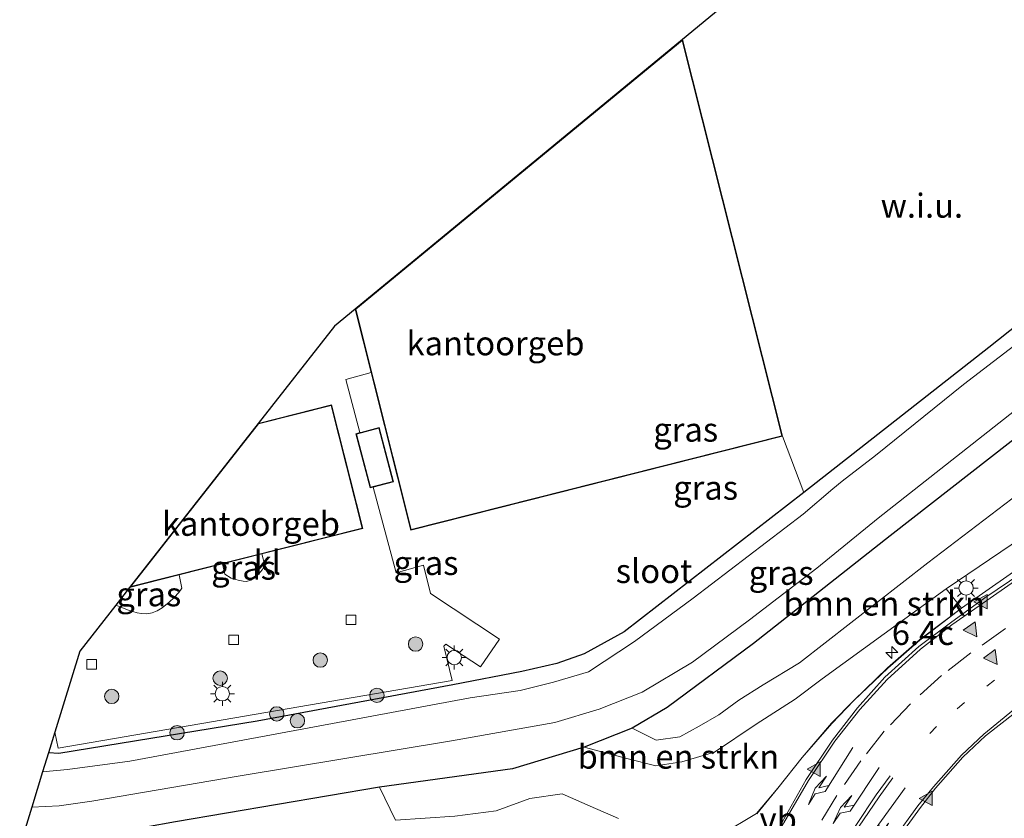
# Model space of a CAD drawing. Units: metres. Extents: x 111830 to 120008, y 399999 to 406251.
# Drawn here: x 116217 to 116319, y 400636 to 400719 of the extents above; entities that cross this region are included whole.
import ezdxf
from ezdxf.enums import TextEntityAlignment as Align

# ---------------------------------------------------------------- set-up
doc = ezdxf.new("R2010")
doc.units = ezdxf.units.M
doc.linetypes.add('VW-1-3_STREEP', pattern=[4, 1, -3])
doc.linetypes.add('VW-3-9_STREEP', pattern=[12, 3, -9])
doc.layers.get('0').update_dxf_attribs({"lineweight": 25})
for name, color, linetype, lineweight in [('B-ME-AM-KILOMETR-S-B1', 7, 'Continuous', 18), ('B-ME-BV-GELEIDECONSTRUCTIE-GELEIDERAIL-L-B1', 213, 'BV-GELEIDERAIL', 18), ('B-ME-GR-BOMENSTRUIKEN-GV-B6', 93, 'Continuous', 18), ('B-ME-GR-BOOM-S-B1', 93, 'Continuous', 18), ('B-ME-GW-KRUINLIJN-L-B1', 93, 'Continuous', 18), ('B-ME-GW-TEENLIJN-L-B1', 93, 'Continuous', 18), ('B-ME-IE-GRASLAND-GV-B6', 93, 'Continuous', 18), ('B-ME-IE-GRONDWERKLIJN-GROND_NIETINGERICHT-GV-B6', 253, 'Continuous', 18), ('B-ME-IE-MEUBILAIR_WEGMEUBILAIR-LICHTMAST-S-B1', 8, 'Continuous', 18), ('B-ME-KG-KADASTRAAL-DAKRAND-L-B1', 13, 'Continuous', 18), ('B-ME-OG-BEBOUWING-GV-B6', 173, 'Continuous', 18), ('B-ME-OG-WATER-GV-B6', 153, 'Continuous', 18), ('B-ME-VH-VERH_SOORT-BITUMEN-GV-B6', 8, 'IE-TERREINAFSCHEIDING-NATUURLIJK-HOUTWAL', 18), ('B-ME-VH-VERH_SOORT-KLINKERS-GV-B6', 8, 'IE-TERREINAFSCHEIDING-NATUURLIJK-HOUTWAL', 18), ('B-ME-VV-KOLK-S-B1', 8, 'Continuous', 18), ('B-ME-VW-MARKERING-13STREEP-045-L-B1', 255, 'VW-1-3_STREEP', 18), ('B-ME-VW-MARKERING-39STREEP-015-L-B1', 255, 'VW-3-9_STREEP', 18), ('B-ME-VW-MARKERING-PIJLLI750-S-B1', 7, 'Continuous', 18), ('B-ME-VW-MARKERING-PIJLRE750-S-B1', 7, 'Continuous', 18), ('B-ME-VW-MARKERING-STREEP-015-L-B1', 7, 'Continuous', 18), ('B-ME-VW-MARKERING-VLAKMARK-S-B1', 7, 'Continuous', 18), ('B-ME-VW-MEUBILAIR_WEGMEUBILAIR-VERKEERSBORD-S-B1', 8, 'Continuous', 18)]:
    doc.layers.add(name, color=color, linetype=linetype, lineweight=lineweight)
doc.layers.add('B-ME-GW-INSTEEKWATERGANG-L-B1', color=10, linetype='Continuous')
doc.layers.add('B-ME-KG-KADASTRAAL-OPNAMEDTMGRENS-L-B1', color=10, linetype='Continuous')
doc.styles.add('NLCS-ISO', font='NLCS-ISO.TTF')
doc.linetypes.add('BV-GELEIDERAIL', pattern='A,10,-3,[108,NLCS.SHX,S=1,R=0,X=0,Y=0],-3', length=16)
doc.linetypes.add('IE-TERREINAFSCHEIDING-NATUURLIJK-HOUTWAL', pattern='A,7,-1.5,[67,NLCS.SHX,S=0.75,R=45,X=0,Y=0],-1.5,7,-1.5,[70,NLCS.SHX,S=0.75,R=0,X=0,Y=0],-1.5', length=20)

# ---------------------------------------------------------------- blocks, each defined once
blk = doc.blocks.new('hecto')
for p, q in [((0, 0.625), (-0.625, 0)), ((0, -0.625), (0, 0.625)), ((-0.625, 0), (0.625, 0)), ((0.625, 0), (0, -0.625))]:
    blk.add_line(p, q)
blk = doc.blocks.new('verfsymbol')
for color in [252, 253]:
    blk.add_hatch(color=color).paths.add_polyline_path([(0.75, -0.625), (0, 0.75), (-0.75, -0.625)])
blk.add_lwpolyline([(0.75, -0.625), (0, 0.75), (-0.75, -0.625)], close=True)
blk = doc.blocks.new('pijll')
for p, q in [((5.7, 1.05, 0.1), (4, 0.75, 0.1)), ((7.5, 0.75, 0.1), (5.7, 1.05, 0.1)), ((0, 0, 0.1), (5.45, 0, 0.1)), ((4, 0.75, 0.1), (5.45, 0.75, 0.1)), ((5.45, 0.75, 0.1), (4.7, 0, 0.1)), ((6.2, 0.75, 0.1), (5.45, 0, 0.1)), ((7.5, 0.75, 0.1), (6.2, 0.75, 0.1))]:
    blk.add_line(p, q)
blk = doc.blocks.new('pijlr')
for p, q in [((0, 0, 0.1), (5.45, 0, 0.1)), ((5.45, -0.75, 0.1), (4.7, 0, 0.1)), ((6.2, -0.75, 0.1), (5.45, 0, 0.1)), ((4, -0.75, 0.1), (5.45, -0.75, 0.1)), ((5.7, -1.05, 0.1), (4, -0.75, 0.1)), ((7.5, -0.75, 0.1), (5.7, -1.05, 0.1)), ((7.5, -0.75, 0.1), (6.2, -0.75, 0.1))]:
    blk.add_line(p, q)
blk = doc.blocks.new('boom')
h = blk.add_hatch(color=256)
edge = h.paths.add_edge_path()
edge.add_arc((0, 0), 0.75, 0, 360)
blk.add_circle((0, 0), 0.75)
blk = doc.blocks.new('lantaarnpaal')
for p, q in [((0, 0.75), (0, 1.25)), ((-0.75, 0), (-1.25, 0)), ((-0.88, 0.88), (-0.53, 0.53)), ((0.53, 0.53), (0.88, 0.88)), ((0.75, 0), (1.25, 0)), ((-0.53, -0.53), (-0.88, -0.88)), ((0, -0.75), (0, -1.25)), ((0.53, -0.53), (0.88, -0.88))]:
    blk.add_line(p, q)
blk.add_circle((0, 0), 0.75)
blk = doc.blocks.new('kolk')
blk.add_lwpolyline([(-0.5, -0.5), (0.5, -0.5), (0.5, 0.5), (-0.5, 0.5)], close=True)

msp = doc.modelspace()

# ---------------------------------------------------------------- linework, layer by layer
at = {"layer": 'B-ME-BV-GELEIDECONSTRUCTIE-GELEIDERAIL-L-B1'}
msp.add_polyline3d([(116374.1708, 400699.0551, 9.0204), (116372.066, 400697.566, 8.999), (116341.193, 400675.601, 8.117), (116322.433, 400662.831, 7.541), (116314.843, 400657.506, 7.253), (116310.495, 400654.18, 7.094), (116307.172, 400651.256, 6.944), (116303.617, 400647.891, 6.797), (116301.336, 400645.474, 6.638), (116298.234, 400641.94, 6.539), (116295.695, 400638.755, 6.341), (116293.504, 400636.075, 6.14)], dxfattribs=at)
at = {"layer": 'B-ME-GR-BOMENSTRUIKEN-GV-B6'}
for points in [[(116335.932, 400674.858, 7.114), (116313.252, 400659.502, 6.343), (116300.314, 400650.128, 5.972), (116297.497, 400648.031, 5.933), (116293.442, 400645.411, 5.855)], [(116293.442, 400645.411, 5.855), (116289.102, 400642.513, 5.819), (116285.675, 400641.494, 5.783), (116282.999, 400641.078, 5.708), (116279.948, 400641.85, 5.54), (116275.513, 400643.027, 5.369), (116280.529, 400644.987, 5.051), (116283.001, 400643.735, 5.156), (116285.499, 400644.116, 5.111), (116287.482, 400645.204, 5.078), (116289.547, 400646.403, 5.075), (116291.616, 400647.92, 5.09), (116294.172, 400649.504, 5.093), (116297.937, 400651.815, 4.908), (116311.34, 400662.214, 4.88), (116320.822, 400669.463, 4.855)], [(116254.174, 400638.866, 5.577), (116268.053, 400640.783, 5.509), (116275.513, 400643.027, 5.369), (116279.948, 400641.85, 5.54), (116282.999, 400641.078, 5.708), (116285.675, 400641.494, 5.783), (116289.102, 400642.513, 5.819), (116293.442, 400645.411, 5.855), (116297.497, 400648.031, 5.933), (116300.314, 400650.128, 5.972), (116313.252, 400659.502, 6.343), (116314.843, 400657.506, 7.253), (116310.463, 400654.219, 7.094), (116307.138, 400651.293, 6.944), (116303.617, 400647.891, 6.797), (116301.299, 400645.508, 6.638), (116298.234, 400641.94, 6.539), (116295.695, 400638.755, 6.341), (116293.465, 400636.107, 6.14), (116289.77, 400633.892, 6.143)], [(116279.101, 400635.607, 6.059), (116276.149, 400636.874, 5.987), (116273.213, 400638.146, 5.933), (116269.85, 400637.688, 5.927), (116266.333, 400636.392, 5.921), (116262.02, 400635.828, 5.966), (116255.87, 400635.408, 5.978), (116254.174, 400638.866, 5.577)]]:
    msp.add_polyline3d(points, dxfattribs=at)
at = {"layer": 'B-ME-GW-INSTEEKWATERGANG-L-B1'}
for points in [[(116351.531, 400711.737, 4.376), (116340.896, 400703.046, 4.377), (116317.698, 400684.657, 4.316), (116298.389, 400669.547, 4.474), (116279.679, 400655.03, 4.47), (116275.498, 400652.758, 4.547), (116272.679, 400651.735, 4.62), (116269.013, 400650.907, 4.653), (116261.837, 400649.527, 4.628), (116241.452, 400645.721, 4.571), (116220.763, 400642.364, 4.616), (116219.684, 400642.444, 4.657)], [(116359.655, 400706.152, 4.516), (116358.75, 400705.408, 4.511), (116349.176, 400697.924, 4.551), (116326.158, 400679.643, 4.709), (116307.399, 400665.04, 4.754), (116293.152, 400653.834, 4.762), (116284.171, 400647.167, 4.973), (116280.529, 400644.987, 5.051), (116275.513, 400643.027, 5.369), (116268.053, 400640.783, 5.509), (116254.174, 400638.866, 5.577), (116232.916, 400635.252, 5.755), (116220.574, 400633.031, 5.695), (116216.69, 400632.725, 5.622)]]:
    msp.add_polyline3d(points, dxfattribs=at)
at = {"layer": 'B-ME-GW-KRUINLIJN-L-B1'}
msp.add_polyline3d([(116275.513, 400643.027, 5.369), (116279.948, 400641.85, 5.54), (116282.999, 400641.078, 5.708), (116285.675, 400641.494, 5.783), (116289.102, 400642.513, 5.819), (116293.442, 400645.411, 5.855), (116297.497, 400648.031, 5.933), (116300.314, 400650.128, 5.972), (116313.252, 400659.502, 6.343), (116335.932, 400674.858, 7.114), (116359.646, 400691.447, 7.608), (116370.079, 400698.986, 7.88)], dxfattribs=at)
at = {"layer": 'B-ME-GW-TEENLIJN-L-B1'}
msp.add_polyline3d([(116365.374, 400702.22, 4.732), (116354.562, 400694.592, 4.839), (116337.644, 400681.648, 4.807), (116320.822, 400669.463, 4.855), (116311.34, 400662.214, 4.88), (116297.937, 400651.815, 4.908), (116294.172, 400649.504, 5.093), (116291.616, 400647.92, 5.09), (116289.547, 400646.403, 5.075), (116287.482, 400645.204, 5.078), (116285.499, 400644.116, 5.111), (116283.001, 400643.735, 5.156), (116280.529, 400644.987, 5.051)], dxfattribs=at)
at = {"layer": 'B-ME-IE-GRASLAND-GV-B6'}
for points in [[(116280.529, 400644.987, 5.051), (116284.171, 400647.167, 4.973), (116293.152, 400653.834, 4.762), (116307.399, 400665.04, 4.754), (116326.158, 400679.643, 4.709), (116349.176, 400697.924, 4.551), (116358.75, 400705.408, 4.511), (116359.655, 400706.152, 4.516), (116365.374, 400702.22, 4.732), (116354.562, 400694.592, 4.839), (116337.644, 400681.648, 4.807), (116320.822, 400669.463, 4.855), (116311.34, 400662.214, 4.88), (116297.937, 400651.815, 4.908), (116294.172, 400649.504, 5.093), (116291.616, 400647.92, 5.09), (116289.547, 400646.403, 5.075), (116287.482, 400645.204, 5.078), (116285.499, 400644.116, 5.111), (116283.001, 400643.735, 5.156), (116280.529, 400644.987, 5.051)], [(116298.389, 400669.547, 4.474), (116317.698, 400684.657, 4.316), (116340.896, 400703.046, 4.377)], [(116327.684, 400690.502, 3.14), (116315.036, 400680.813, 3.209), (116305.865, 400673.412, 3.126), (116302.405, 400670.722, 3.137), (116301.436, 400669.937, 3.137), (116298.329, 400667.284, 3.085), (116286.884, 400658.539, 3.163), (116280.762, 400654.027, 3.212), (116275.976, 400650.882, 2.994), (116272.319, 400649.779, 3.278), (116268.828, 400648.909, 3.262), (116263.619, 400648.169, 3.258), (116249.293, 400645.498, 3.286), (116228.172, 400641.574, 3.209), (116221.68, 400640.68, 3.258), (116219.072, 400640.457, 3.156), (116219.684, 400642.444, 4.657), (116220.763, 400642.364, 4.616), (116241.452, 400645.721, 4.571), (116261.837, 400649.527, 4.628), (116269.013, 400650.907, 4.653), (116272.679, 400651.735, 4.62), (116275.498, 400652.758, 4.547), (116279.679, 400655.03, 4.47), (116298.389, 400669.547, 4.474)], [(116216.69, 400632.725, 5.622), (116217.941, 400636.788, 3.136), (116220.808, 400636.909, 3.116), (116224.194, 400637.394, 3.116), (116239.453, 400639.993, 3.132), (116261.702, 400643.695, 3.104), (116272.46, 400645.6, 3.059), (116277.08, 400646.996, 3.075), (116281.548, 400648.767, 3.124), (116286.806, 400651.887, 3.173), (116292.75, 400656.282, 3.213), (116299.753, 400661.675, 3.104), (116306.155, 400666.867, 3.12), (116325.256, 400681.902, 3.116)], [(116220.344, 400644.585, 4.685), (116220.69, 400642.93, 4.681), (116261.748, 400649.972, 4.758), (116260.874, 400653.549, 4.726), (116261.089, 400653.738, 4.726), (116264.727, 400651.394, 4.819), (116266.674, 400654.276, 4.839), (116259.499, 400659.037, 4.803), (116258.766, 400661.964, 4.758), (116255.927, 400661.19, 4.742), (116253.527, 400670.115, 4.6), (116255.646, 400670.675, 4.6), (116254.153, 400676.317, 4.6), (116252.249, 400675.814, 4.6), (116252.152, 400675.788, 4.6), (116250.665, 400681.304, 4.604), (116253.314, 400682.052, 4.6), (116257.449, 400665.643, 4.6), (116296.173, 400675.412, 4.6), (116298.389, 400669.547, 4.474), (116279.679, 400655.03, 4.47), (116275.498, 400652.758, 4.547), (116272.679, 400651.735, 4.62), (116269.013, 400650.907, 4.653), (116261.837, 400649.527, 4.628), (116241.452, 400645.721, 4.571), (116220.763, 400642.364, 4.616), (116219.684, 400642.444, 4.657), (116220.344, 400644.585, 4.685)], [(116326.158, 400679.643, 4.709), (116307.399, 400665.04, 4.754), (116293.152, 400653.834, 4.762), (116284.171, 400647.167, 4.973), (116280.529, 400644.987, 5.051), (116275.513, 400643.027, 5.369), (116268.053, 400640.783, 5.509), (116254.174, 400638.866, 5.577), (116232.916, 400635.252, 5.755), (116220.574, 400633.031, 5.695), (116216.69, 400632.725, 5.622)], [(116289.77, 400633.892, 6.143), (116293.465, 400636.107, 6.14), (116295.695, 400638.755, 6.341), (116298.234, 400641.94, 6.539), (116301.299, 400645.508, 6.638), (116303.617, 400647.891, 6.797), (116307.138, 400651.293, 6.944), (116310.463, 400654.219, 7.094), (116314.843, 400657.506, 7.253), (116313.252, 400659.502, 6.343), (116335.932, 400674.858, 7.114)], [(116241.932, 400663.156, 4.6), (116242.228, 400661.983, 4.709), (116241.945, 400661.488, 4.709), (116241.598, 400661.074, 4.709), (116241.211, 400660.659, 4.762), (116240.786, 400660.404, 4.762), (116240.326, 400660.286, 4.762), (116239.961, 400660.304, 4.762), (116239.455, 400660.417, 4.762), (116238.739, 400660.643, 4.762), (116238.052, 400661.05, 4.762), (116237.818, 400662.111, 4.6), (116241.932, 400663.156, 4.6)], [(116322.401, 400662.057, 6.719), (116317.274, 400658.574, 6.607), (116313.682, 400655.966, 6.477), (116310.404, 400653.513, 6.329), (116306.846, 400650.312, 6.269), (116303.994, 400647.136, 6.184), (116301.394, 400643.754, 6.138), (116298.653, 400639.65, 6.129)], [(116226.704, 400657.821, 4.73), (116228.149, 400659.664, 4.6), (116233.295, 400660.97, 4.6), (116233.589, 400659.593, 4.693), (116233.264, 400659.147, 4.73), (116232.794, 400658.613, 4.73), (116232.277, 400658.132, 4.73), (116231.554, 400657.522, 4.726), (116231.009, 400657.229, 4.73), (116230.507, 400657.021, 4.73), (116229.953, 400656.921, 4.73), (116229.378, 400656.948, 4.73), (116228.917, 400657.001, 4.73), (116228.028, 400657.291, 4.73), (116226.704, 400657.821, 4.73)], [(116321.459, 400614.833, 6.14), (116311.931, 400616.601, 6.11), (116309.757, 400617.017, 6.128), (116310.879, 400622.421, 6.073), (116307.141, 400623.178, 6.1), (116306.015, 400617.797, 6.135), (116303.754, 400618.253, 6.163), (116300.661, 400619.093, 6.239), (116302.157, 400622.26, 6.161), (116304.297, 400626.609, 6.097), (116306.271, 400630.544, 6.135), (116306.537, 400630.968, 6.12), (116308.048, 400633.293, 6.167), (116310.559, 400636.737, 6.201), (116312.123, 400638.738, 6.235), (116314.97, 400641.998, 6.286), (116317.332, 400644.203, 6.442), (116320.505, 400646.684, 6.567)], [(116298.653, 400639.65, 6.129), (116296.149, 400635.212, 6.092)], [(116232.916, 400635.252, 5.755), (116254.174, 400638.866, 5.577), (116255.87, 400635.408, 5.978), (116262.02, 400635.828, 5.966), (116266.333, 400636.392, 5.921), (116269.85, 400637.688, 5.927), (116273.213, 400638.146, 5.933), (116276.149, 400636.874, 5.987), (116279.101, 400635.607, 6.059)]]:
    msp.add_polyline3d(points, dxfattribs=at)
at = {"layer": 'B-ME-IE-GRONDWERKLIJN-GROND_NIETINGERICHT-GV-B6'}
msp.add_polyline3d([(116298.389, 400669.547, 4.474), (116296.173, 400675.412, 4.6), (116285.747, 400716.731, 4.6), (116299.916, 400728.397, 4.713), (116307.602, 400735.734, 4.685), (116351.531, 400711.737, 4.376), (116340.896, 400703.046, 4.377), (116317.698, 400684.657, 4.316), (116298.389, 400669.547, 4.474)], dxfattribs=at)
at = {"layer": 'B-ME-KG-KADASTRAAL-DAKRAND-L-B1'}
for points in [[(116257.485, 400665.704, 11.777), (116251.706, 400688.639, 11.777), (116285.718, 400716.642, 11.777), (116296.112, 400675.448, 11.777), (116257.485, 400665.704, 11.777)], [(116228.279, 400659.749, 18.888), (116241.575, 400676.707, 18.884), (116249.155, 400678.627, 18.884), (116252.385, 400665.848, 18.884), (116228.279, 400659.749, 18.888)], [(116253.239, 400670.089, 6.895), (116251.772, 400675.635, 6.895), (116254.117, 400676.256, 6.895), (116255.585, 400670.711, 6.895), (116253.239, 400670.089, 6.895)]]:
    msp.add_polyline3d(points, dxfattribs=at)
at = {"layer": 'B-ME-KG-KADASTRAAL-OPNAMEDTMGRENS-L-B1'}
msp.add_polyline3d([(116299.916, 400728.397, 4.713), (116285.747, 400716.731, 4.6), (116251.65, 400688.657, 4.6), (116249.484, 400686.874, 4.592), (116241.546, 400676.751, 4.6), (116228.149, 400659.664, 4.6), (116226.704, 400657.821, 4.73), (116222.945, 400653.027, 4.58), (116220.344, 400644.585, 4.685), (116219.684, 400642.444, 4.657), (116219.072, 400640.457, 3.156), (116217.941, 400636.788, 3.136), (116216.69, 400632.725, 5.622)], dxfattribs=at)
at = {"layer": 'B-ME-OG-BEBOUWING-GV-B6'}
for points in [[(116253.314, 400682.052, 4.6), (116251.65, 400688.657, 4.6), (116285.747, 400716.731, 4.6), (116296.173, 400675.412, 4.6), (116257.449, 400665.643, 4.6), (116253.314, 400682.052, 4.6)], [(116241.932, 400663.156, 4.6), (116237.818, 400662.111, 4.6), (116233.295, 400660.97, 4.6), (116228.149, 400659.664, 4.6), (116241.546, 400676.751, 4.6), (116249.191, 400678.688, 4.6), (116252.446, 400665.812, 4.6), (116241.932, 400663.156, 4.6)]]:
    msp.add_polyline3d(points, dxfattribs=at)
at = {"layer": 'B-ME-OG-WATER-GV-B6'}
for points in [[(116217.941, 400636.788, 3.136), (116219.072, 400640.457, 3.156), (116221.68, 400640.68, 3.258), (116228.172, 400641.574, 3.209), (116249.293, 400645.498, 3.286), (116263.619, 400648.169, 3.258), (116268.828, 400648.909, 3.262), (116272.319, 400649.779, 3.278), (116275.976, 400650.882, 2.994), (116280.762, 400654.027, 3.212), (116286.884, 400658.539, 3.163), (116298.329, 400667.284, 3.085), (116301.436, 400669.937, 3.137), (116302.405, 400670.722, 3.137), (116305.865, 400673.412, 3.126), (116315.036, 400680.813, 3.209), (116327.684, 400690.502, 3.14)], [(116325.256, 400681.902, 3.116), (116306.155, 400666.867, 3.12), (116299.753, 400661.675, 3.104), (116292.75, 400656.282, 3.213), (116286.806, 400651.887, 3.173), (116281.548, 400648.767, 3.124), (116277.08, 400646.996, 3.075), (116272.46, 400645.6, 3.059), (116261.702, 400643.695, 3.104), (116239.453, 400639.993, 3.132), (116224.194, 400637.394, 3.116), (116220.808, 400636.909, 3.116), (116217.941, 400636.788, 3.136)]]:
    msp.add_polyline3d(points, dxfattribs=at)
at = {"layer": 'B-ME-VH-VERH_SOORT-BITUMEN-GV-B6'}
for points in [[(116296.149, 400635.212, 6.092), (116298.653, 400639.65, 6.129), (116301.394, 400643.754, 6.138), (116303.994, 400647.136, 6.184), (116306.846, 400650.312, 6.269), (116310.404, 400653.513, 6.329), (116313.682, 400655.966, 6.477), (116317.274, 400658.574, 6.607), (116322.401, 400662.057, 6.719)], [(116320.505, 400646.684, 6.567), (116317.332, 400644.203, 6.442), (116314.97, 400641.998, 6.286), (116312.123, 400638.738, 6.235), (116310.559, 400636.737, 6.201)], [(116310.559, 400636.737, 6.201), (116308.048, 400633.293, 6.167), (116306.537, 400630.968, 6.12), (116306.271, 400630.544, 6.135), (116304.297, 400626.609, 6.097), (116302.157, 400622.26, 6.161), (116300.661, 400619.093, 6.239), (116299.537, 400615.493, 6.332), (116299.152, 400611.417, 6.365), (116308.536, 400609.706, 6.359), (116328.435, 400606.166, 6.284)]]:
    msp.add_polyline3d(points, dxfattribs=at)
at = {"layer": 'B-ME-VH-VERH_SOORT-KLINKERS-GV-B6'}
msp.add_polyline3d([(116241.932, 400663.156, 4.6), (116252.446, 400665.812, 4.6), (116249.191, 400678.688, 4.6), (116241.546, 400676.751, 4.6), (116249.484, 400686.874, 4.592), (116251.65, 400688.657, 4.6), (116253.314, 400682.052, 4.6), (116250.665, 400681.304, 4.604), (116252.152, 400675.788, 4.6), (116251.711, 400675.671, 4.6), (116253.203, 400670.028, 4.6), (116253.527, 400670.115, 4.6), (116255.927, 400661.19, 4.742), (116258.766, 400661.964, 4.758), (116259.499, 400659.037, 4.803), (116266.674, 400654.276, 4.839), (116264.727, 400651.394, 4.819), (116261.089, 400653.738, 4.726), (116260.874, 400653.549, 4.726), (116261.748, 400649.972, 4.758), (116220.69, 400642.93, 4.681), (116220.344, 400644.585, 4.685), (116222.945, 400653.027, 4.58), (116226.704, 400657.821, 4.73), (116228.028, 400657.291, 4.73), (116228.917, 400657.001, 4.73), (116229.378, 400656.948, 4.73), (116229.953, 400656.921, 4.73), (116230.507, 400657.021, 4.73), (116231.009, 400657.229, 4.73), (116231.554, 400657.522, 4.726), (116232.277, 400658.132, 4.73), (116232.794, 400658.613, 4.73), (116233.264, 400659.147, 4.73), (116233.589, 400659.593, 4.693), (116233.295, 400660.97, 4.6), (116237.818, 400662.111, 4.6), (116238.052, 400661.05, 4.762), (116238.739, 400660.643, 4.762), (116239.455, 400660.417, 4.762), (116239.961, 400660.304, 4.762), (116240.326, 400660.286, 4.762), (116240.786, 400660.404, 4.762), (116241.211, 400660.659, 4.762), (116241.598, 400661.074, 4.709), (116241.945, 400661.488, 4.709), (116242.228, 400661.983, 4.709), (116241.932, 400663.156, 4.6)], dxfattribs=at)
at = {"layer": 'B-ME-VW-MARKERING-13STREEP-045-L-B1'}
msp.add_polyline3d([(116380.8886, 400693.5145, 8.465), (116373.71, 400688.269, 8.29), (116370.407, 400685.957, 8.114), (116364.804, 400682, 7.99), (116361.453, 400679.682, 7.901), (116355.007, 400675.24, 7.755), (116348.095, 400670.437, 7.505), (116338.663, 400664, 7.215), (116331.528, 400659.123, 7.015), (116325.612, 400655.026, 6.81), (116321.533, 400652.229, 6.673), (116318.267, 400649.989, 6.545), (116315.142, 400647.668, 6.45), (116312.215, 400645.189, 6.357), (116309.539, 400642.352, 6.322)], dxfattribs=at)
at = {"layer": 'B-ME-VW-MARKERING-39STREEP-015-L-B1'}
msp.add_polyline3d([(116378.5226, 400696.2132, 8.3451), (116371.292, 400691.059, 8.168), (116367.601, 400688.464, 8.08), (116363.97, 400685.938, 7.958), (116358.67, 400682.306, 7.843), (116354.197, 400679.252, 7.673), (116345.809, 400673.521, 7.446), (116338.13, 400668.213, 7.202), (116328.822, 400661.85, 6.924), (116324.781, 400659.045, 6.798), (116319.433, 400655.382, 6.627), (116315.817, 400652.847, 6.517), (116312.741, 400650.483, 6.442), (116309.504, 400647.54, 6.33), (116306.791, 400644.686, 6.274), (116304.355, 400641.599, 6.227), (116301.832, 400637.987, 6.157), (116299.115, 400633.536, 6.144), (116296.99, 400629.503, 6.124), (116296.313, 400628.033, 6.149)], dxfattribs=at)
at = {"layer": 'B-ME-VW-MARKERING-STREEP-015-L-B1'}
for points in [[(116376.181, 400698.8841, 8.323), (116369.773, 400694.341, 8.093), (116365.628, 400691.451, 8.01), (116361.426, 400688.543, 7.905), (116356.761, 400685.34, 7.792), (116351.972, 400682.045, 7.602), (116343.87, 400676.498, 7.394), (116336.196, 400671.217, 7.128), (116326.935, 400664.843, 6.895), (116322.564, 400661.855, 6.714), (116317.47, 400658.312, 6.602), (116313.816, 400655.762, 6.485), (116310.567, 400653.246, 6.398), (116307.087, 400650.059, 6.273), (116304.232, 400646.936, 6.229), (116301.63, 400643.642, 6.145), (116298.904, 400639.544, 6.135), (116296.317, 400635.142, 6.096), (116293.994, 400630.76, 6.113), (116293.334, 400629.382, 6.128), (116293.02, 400628.726, 6.135), (116291.902, 400626.391, 6.16)], [(116381.8523, 400692.4152, 8.455), (116374.875, 400686.2, 8.273), (116371.181, 400683.017, 8.127), (116367.287, 400679.835, 8.016), (116363.176, 400676.816, 7.975), (116356.854, 400672.38, 7.781), (116349.757, 400667.446, 7.526), (116340.711, 400661.175, 7.286), (116333.223, 400655.997, 7.019), (116327.5, 400652.047, 6.868), (116323.383, 400649.147, 6.693), (116320.272, 400646.92, 6.534), (116317.163, 400644.376, 6.44), (116314.824, 400642.181, 6.322), (116311.918, 400638.897, 6.263), (116310.302, 400636.901, 6.197), (116307.805, 400633.515, 6.175), (116305.6, 400630.155, 6.119), (116303.955, 400626.823, 6.132), (116303.032, 400624.989, 6.151), (116302.747, 400624.423, 6.157), (116301.759, 400622.46, 6.178)], [(116299.392, 400626.641, 6.185), (116299.803, 400627.554, 6.175), (116301.666, 400631.229, 6.174), (116303.832, 400634.867, 6.204), (116305.941, 400638.054, 6.205), (116307.397, 400640.038, 6.233)], [(116299.692, 400626.505, 6.184), (116300.107, 400627.423, 6.171), (116301.96, 400631.052, 6.177), (116304.106, 400634.705, 6.193), (116306.239, 400637.848, 6.203), (116307.69, 400639.834, 6.258)]]:
    msp.add_polyline3d(points, dxfattribs=at)

# ---------------------------------------------------------------- block references
at = {"layer": 'B-ME-AM-KILOMETR-S-B1', "rotation": 90}
msp.add_blockref('hecto', (116307.573, 400652.887, 6.341), dxfattribs=at)
at = {"layer": 'B-ME-GR-BOOM-S-B1', "rotation": 90}
for p in [(116257.949, 400653.76, 4.689), (116248.011, 400652.09, 4.628), (116237.58, 400650.213, 4.644), (116226.284, 400648.308, 4.661), (116253.913, 400648.424, 4.693), (116243.481, 400646.488, 4.653), (116245.627, 400645.771, 4.069), (116233.089, 400644.52, 4.644)]:
    msp.add_blockref('boom', p, dxfattribs=at)
at = {"layer": 'B-ME-IE-MEUBILAIR_WEGMEUBILAIR-LICHTMAST-S-B1', "rotation": 90}
for p in [(116315.315, 400659.602, 6.608), (116261.976, 400652.358, 4.794), (116237.808, 400648.59, 4.665)]:
    msp.add_blockref('lantaarnpaal', p, dxfattribs=at)
at = {"layer": 'B-ME-VV-KOLK-S-B1', "rotation": 90}
for p in [(116251.217, 400656.289, 4.531), (116238.981, 400654.2, 4.567), (116224.204, 400651.654, 4.616)]:
    msp.add_blockref('kolk', p, dxfattribs=at)
at = {"layer": 'B-ME-VW-MARKERING-PIJLLI750-S-B1', "rotation": 234.134}
msp.add_blockref('pijll', (116308.964, 400638.781, 6.215), dxfattribs=at)
at = {"layer": 'B-ME-VW-MARKERING-PIJLRE750-S-B1'}
for p, rotation in [((116303.526, 400642.996, 6.234), 237.719), ((116306.265, 400640.896, 6.23), 236.174)]:
    msp.add_blockref('pijlr', p, dxfattribs=dict(at, rotation=rotation))
at = {"layer": 'B-ME-VW-MARKERING-VLAKMARK-S-B1'}
for p, rotation in [((116316.88, 400658.173, 6.531), 90), ((116315.999, 400655.137, 6.634), 215.064), ((116318.115, 400652.241, 6.661), 215.922), ((116299.499, 400640.734, 6.106), 90), ((116311.166, 400637.683, 6.217), 90)]:
    msp.add_blockref('verfsymbol', p, dxfattribs=dict(at, rotation=rotation))

# ---------------------------------------------------------------- texts
at = {"layer": 'B-ME-AM-KILOMETR-S-B1', "ltscale": 0.2, "style": 'NLCS-ISO'}
msp.add_text('6.4c', height=2.5, dxfattribs=at).set_placement((116307.573, 400652.887, 6.341), align=Align.BOTTOM_LEFT)
at = {"layer": 'B-ME-GR-BOMENSTRUIKEN-GV-B6', "ltscale": 0.2, "style": 'NLCS-ISO'}
for p in [(116306.7833, 400657.983), (116285.334, 400642.0344)]:
    msp.add_text('bmn en strkn', height=2.5, dxfattribs=at).set_placement(p, align=Align.MIDDLE_CENTER)
at = {"layer": 'B-ME-IE-GRASLAND-GV-B6', "ltscale": 0.2, "style": 'NLCS-ISO'}
for p in [(116286.095, 400676.097), (116288.1725, 400670.0465), (116240.023, 400661.721), (116259.0365, 400662.208), (116296.041, 400661.1805), (116230.1465, 400658.9455)]:
    msp.add_text('gras', height=2.5, dxfattribs=at).set_placement(p, align=Align.MIDDLE_CENTER)
at = {"layer": 'B-ME-IE-GRONDWERKLIJN-GROND_NIETINGERICHT-GV-B6', "ltscale": 0.2, "style": 'NLCS-ISO'}
msp.add_text('w.i.u.', height=2.5, dxfattribs=at).set_placement((116310.7046, 400699.4231), align=Align.MIDDLE_CENTER)
at = {"layer": 'B-ME-OG-BEBOUWING-GV-B6', "ltscale": 0.2, "style": 'NLCS-ISO'}
for p in [(116266.2745, 400685.0912), (116240.7886, 400666.2885)]:
    msp.add_text('kantoorgeb', height=2.5, dxfattribs=at).set_placement(p, align=Align.MIDDLE_CENTER)
at = {"layer": 'B-ME-OG-WATER-GV-B6', "ltscale": 0.2, "style": 'NLCS-ISO'}
msp.add_text('sloot', height=2.5, dxfattribs=at).set_placement((116282.7958, 400661.3702), align=Align.MIDDLE_CENTER)
at = {"layer": 'B-ME-VH-VERH_SOORT-KLINKERS-GV-B6', "ltscale": 0.2, "style": 'NLCS-ISO'}
msp.add_text('kl', height=2.5, dxfattribs=at).set_placement((116242.488, 400662.2571), align=Align.MIDDLE_CENTER)
at = {"layer": 'B-ME-VW-MEUBILAIR_WEGMEUBILAIR-VERKEERSBORD-S-B1', "ltscale": 0.2, "style": 'NLCS-ISO'}
msp.add_text('vb', height=2.5, dxfattribs=at).set_placement((116293.794, 400633.485, 6.179), align=Align.BOTTOM_LEFT)

doc.saveas('drawing.dxf')
